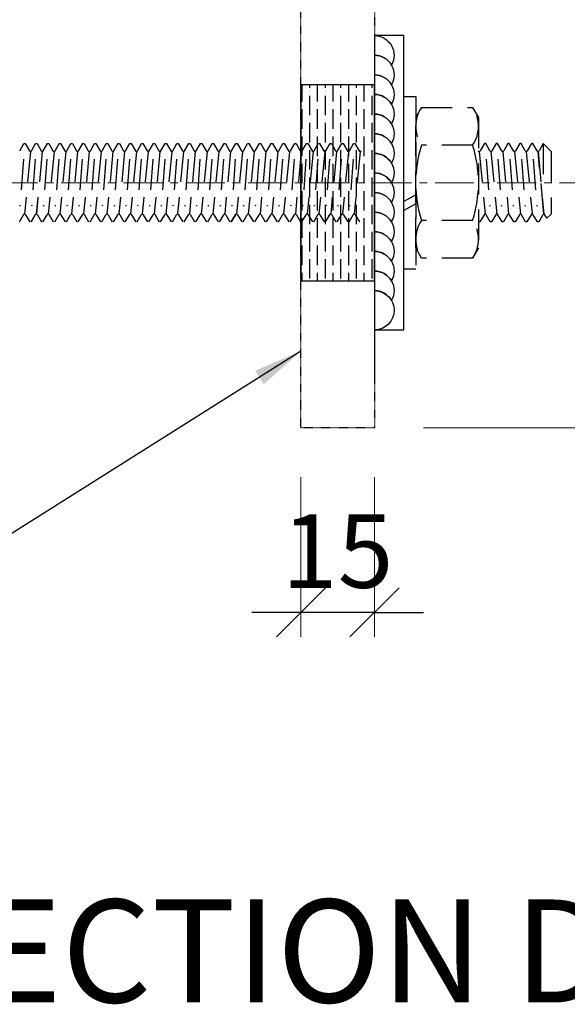
# Model space of a CAD drawing. Units: millimetres. Extents: x 12391 to 117401, y -200171 to -151064.
# Drawn here: x 19026 to 19137, y -187442 to -187241 of the extents above; entities that cross this region are included whole.
import ezdxf

# ---------------------------------------------------------------- set-up
doc = ezdxf.new("R2010")
doc.units = ezdxf.units.MM
doc.header["$LTSCALE"] = 25
for name, pattern in [('CENTER', [50.8, 31.75, -6.35, 6.35, -6.35]), ('DASHED', [0.75, 0.5, -0.25]), ('HIDDEN', [0.375, 0.25, -0.125])]:
    doc.linetypes.add(name, pattern=pattern)
for name, color, linetype in [('DIM', 3, 'Continuous'), ('gms', 6, 'Continuous'), ('MS-H', 6, 'HIDDEN'), ('welding', 224, 'Continuous')]:
    doc.layers.add(name, color=color, linetype=linetype)
doc.layers.add('WK_CL', color=22, linetype='CENTER', lineweight=13)
doc.styles.add('ROMANS', font='ROMANS.shx', dxfattribs={"width": 0.75})
doc.styles.get("Standard").update_dxf_attribs({"font": 'simplex.shx', "width": 0.8})
doc.dimstyles.new('DIM-05', dxfattribs={"dimscale": 5, "dimtxt": 3, "dimasz": 2, "dimexe": 1, "dimexo": 2, "dimgap": 1, "dimtad": 1, "dimdec": 1, "dimrnd": 0.5, "dimzin": 9, "dimdsep": 46, "dimtxsty": 'ROMANS', "dimblk": 'OBLIQUE', "dimcen": 0.09, "dimdle": 1, "dimclrd": 8, "dimclre": 8, "dimclrt": 2, "dimazin": 2, "dimtfac": 1, "dimtdec": 1, "dimtix": 1, "dimtmove": 1, "dimatfit": 2, "dimfxl": 1, "dimtolj": 1, "dimtzin": 0, "dimlwe": 0, "dimarcsym": 0})

# ---------------------------------------------------------------- blocks, each defined once
blk = doc.blocks.new('_OBLIQUE')
at = {"color": 0, "linetype": 'ByBlock'}
blk.add_line((-0.5, -0.5), (0.5, 0.5), dxfattribs=at)
blk = doc.blocks.new('*D2240')
at = {"color": 8, "lineweight": -2, "transparency": 16777216}
blk.add_line((19247.81, -186919.05), (19247.81, -187329.05), dxfattribs=at)
at = {"color": 8, "lineweight": 0, "transparency": 16777216}
for p, q in [((19107.91, -186924.05), (19252.81, -186924.05)), ((19107.91, -187324.05), (19252.81, -187324.05))]:
    blk.add_line(p, q, dxfattribs=at)
at = {"layer": 'DEFPOINTS', "color": 0, "transparency": 16777216}
for p in [(19097.91, -186924.05, 0), (19097.91, -187324.05, 0), (19247.81, -187324.05)]:
    blk.add_point(p, dxfattribs=at)
at = {"color": 8, "lineweight": -2, "transparency": 16777216, "xscale": 10, "yscale": 10, "zscale": 10}
for p, rotation in [((19247.81, -186924.05), 90), ((19247.81, -187324.05), 270)]:
    blk.add_blockref('_OBLIQUE', p, dxfattribs=dict(at, rotation=rotation))
at = {"color": 2, "transparency": 16777216, "insert": (19235.31, -187124.05), "char_height": 15, "attachment_point": 5, "rotation": 90, "style": 'ROMANS'}
blk.add_mtext('\\A1;400', dxfattribs=at)
blk = doc.blocks.new('*D2243')
at = {"color": 8, "lineweight": 0, "transparency": 16777216}
for p, q in [((19082.91, -187334.05), (19082.91, -187366.65)), ((19097.91, -187334.05), (19097.91, -187366.65))]:
    blk.add_line(p, q, dxfattribs=at)
at = {"color": 8, "lineweight": -2, "transparency": 16777216}
for p, q in [((19082.91, -187361.65), (19072.91, -187361.65)), ((19097.91, -187361.65), (19082.91, -187361.65)), ((19097.91, -187361.65), (19107.91, -187361.65))]:
    blk.add_line(p, q, dxfattribs=at)
at = {"layer": 'DEFPOINTS', "color": 0, "transparency": 16777216}
for p in [(19082.91, -187324.05, 0), (19097.91, -187324.05, 0), (19082.91, -187361.65)]:
    blk.add_point(p, dxfattribs=at)
at = {"color": 8, "lineweight": -2, "transparency": 16777216, "xscale": 10, "yscale": 10, "zscale": 10}
blk.add_blockref('_OBLIQUE', (19082.91, -187361.65), dxfattribs=at)
at = {"color": 8, "lineweight": -2, "transparency": 16777216, "xscale": 10, "yscale": 10, "zscale": 10, "rotation": 180}
blk.add_blockref('_OBLIQUE', (19097.91, -187361.65), dxfattribs=at)
at = {"color": 2, "transparency": 16777216, "insert": (19090.41, -187349.15), "char_height": 15, "attachment_point": 5, "style": 'ROMANS'}
blk.add_mtext('\\A1;15', dxfattribs=at)

msp = doc.modelspace()

# ---------------------------------------------------------------- hatches: boundary and pattern name
h = msp.add_hatch()
h.set_pattern_fill('ANSI36', color=252, scale=0.5, angle=225)
h.set_pattern_definition([(270, (-135198.1212, -213281.7706), (1.5875, -2.778125), [3.96875, -0.79375, 0, -0.79375])])
h.paths.add_polyline_path([(19082.91, -187254.05), (19082.91, -187294.05), (19097.91, -187294.05), (19097.91, -187254.05)])

# ---------------------------------------------------------------- linework, layer by layer
at = {"elevation": 0.003}
for points in [[(19027.919, -187282.05), (19027.917, -187282.05), (19028.772, -187280.57), (19028.773, -187280.57)], [(19068.721, -187282.05), (19068.719, -187282.05), (19069.573, -187280.57), (19069.575, -187280.57)]]:
    msp.add_lwpolyline(points, close=True, dxfattribs=at)
at = {"layer": 'DIM', "color": 6, "ltscale": 0.2}
msp.add_line((19097.911, -187293.447, 0.001), (19097.911, -187313.447, 0.001), dxfattribs=at)
at = {"layer": 'gms', "linetype": 'DASHED', "ltscale": 0.001, "elevation": 0}
msp.add_lwpolyline([(19082.91, -186924.051), (19097.91, -186924.051), (19097.91, -187324.051), (19082.91, -187324.051)], close=True, dxfattribs=at)
at = {"layer": 'gms', "elevation": 0}
for points in [[(19097.91, -187244.05), (19097.91, -187304.05), (19103.91, -187304.05), (19103.91, -187244.05)], [(19082.91, -187254.05), (19082.91, -187294.05), (19097.91, -187294.05), (19097.91, -187254.05)]]:
    msp.add_lwpolyline(points, close=True, dxfattribs=at)
at = {"layer": 'MS-H'}
for p, q in [((19025.587, -187267.53, -0.003), (19026.442, -187266.05, -0.003)), ((19026.442, -187266.05, -0.003), (19026.719, -187266.05, -0.003)), ((19026.719, -187266.05, -0.003), (19027.573, -187267.53, -0.003)), ((19027.986, -187267.53, -0.003), (19028.84, -187266.05, -0.003)), ((19027.987, -187267.53, -0.003), (19028.842, -187266.05, -0.003)), ((19028.84, -187266.05, -0.003), (19029.117, -187266.05, -0.003)), ((19028.842, -187266.05, -0.003), (19029.119, -187266.05, -0.003)), ((19029.117, -187266.05, -0.003), (19029.972, -187267.53, -0.003)), ((19029.119, -187266.05, -0.003), (19029.973, -187267.53, -0.003)), ((19030.387, -187267.53, -0.003), (19031.242, -187266.05, -0.003)), ((19030.387, -187267.53, -0.003), (19031.242, -187266.05, -0.003)), ((19031.242, -187266.05, -0.003), (19031.519, -187266.05, -0.003)), ((19031.242, -187266.05, -0.003), (19031.519, -187266.05, -0.003)), ((19031.519, -187266.05, -0.003), (19032.373, -187267.53, -0.003)), ((19031.519, -187266.05, -0.003), (19032.373, -187267.53, -0.003)), ((19032.787, -187267.53, -0.003), (19033.642, -187266.05, -0.003)), ((19033.642, -187266.05, -0.003), (19033.919, -187266.05, -0.003)), ((19033.919, -187266.05, -0.003), (19034.773, -187267.53, -0.003)), ((19035.189, -187267.53, -0.003), (19036.044, -187266.05, -0.003)), ((19035.189, -187267.53, -0.003), (19036.044, -187266.05, -0.003)), ((19036.044, -187266.05, -0.003), (19036.321, -187266.05, -0.003)), ((19036.044, -187266.05, -0.003), (19036.321, -187266.05, -0.003)), ((19036.321, -187266.05, -0.003), (19037.175, -187267.53, -0.003)), ((19036.321, -187266.05, -0.003), (19037.175, -187267.53, -0.003)), ((19037.589, -187267.53, -0.003), (19038.444, -187266.05, -0.003)), ((19038.444, -187266.05, -0.003), (19038.721, -187266.05, -0.003)), ((19038.721, -187266.05, -0.003), (19039.575, -187267.53, -0.003)), ((19039.987, -187267.53, -0.003), (19040.842, -187266.05, -0.003)), ((19039.989, -187267.53, -0.003), (19040.844, -187266.05, -0.003)), ((19040.842, -187266.05, -0.003), (19041.119, -187266.05, -0.003)), ((19040.844, -187266.05, -0.003), (19041.121, -187266.05, -0.003)), ((19041.119, -187266.05, -0.003), (19041.973, -187267.53, -0.003)), ((19041.121, -187266.05, -0.003), (19041.975, -187267.53, -0.003)), ((19042.389, -187267.53, -0.003), (19043.244, -187266.05, -0.003)), ((19042.389, -187267.53, -0.003), (19043.244, -187266.05, -0.003)), ((19043.244, -187266.05, -0.003), (19043.521, -187266.05, -0.003)), ((19043.244, -187266.05, -0.003), (19043.521, -187266.05, -0.003)), ((19043.521, -187266.05, -0.003), (19044.375, -187267.53, -0.003)), ((19043.521, -187266.05, -0.003), (19044.375, -187267.53, -0.003)), ((19044.789, -187267.53, -0.003), (19045.644, -187266.05, -0.003)), ((19045.644, -187266.05, -0.003), (19045.921, -187266.05, -0.003)), ((19045.921, -187266.05, -0.003), (19046.775, -187267.53, -0.003)), ((19047.187, -187267.53, -0.003), (19048.042, -187266.05, -0.003)), ((19047.189, -187267.53, -0.003), (19048.044, -187266.05, -0.003)), ((19048.042, -187266.05, -0.003), (19048.319, -187266.05, -0.003)), ((19048.044, -187266.05, -0.003), (19048.321, -187266.05, -0.003)), ((19048.319, -187266.05, -0.003), (19049.173, -187267.53, -0.003)), ((19048.321, -187266.05, -0.003), (19049.175, -187267.53, -0.003)), ((19049.589, -187267.53, -0.003), (19050.444, -187266.05, -0.003)), ((19049.589, -187267.53, -0.003), (19050.444, -187266.05, -0.003)), ((19050.444, -187266.05, -0.003), (19050.721, -187266.05, -0.003)), ((19050.444, -187266.05, -0.003), (19050.721, -187266.05, -0.003)), ((19050.721, -187266.05, -0.003), (19051.575, -187267.53, -0.003)), ((19050.721, -187266.05, -0.003), (19051.575, -187267.53, -0.003)), ((19051.989, -187267.53, -0.003), (19052.844, -187266.05, -0.003)), ((19052.844, -187266.05, -0.003), (19053.121, -187266.05, -0.003)), ((19053.121, -187266.05, -0.003), (19053.975, -187267.53, -0.003)), ((19054.387, -187267.53, -0.003), (19055.242, -187266.05, -0.003)), ((19054.389, -187267.53, -0.003), (19055.244, -187266.05, -0.003)), ((19055.242, -187266.05, -0.003), (19055.519, -187266.05, -0.003)), ((19055.244, -187266.05, -0.003), (19055.521, -187266.05, -0.003)), ((19055.519, -187266.05, -0.003), (19056.373, -187267.53, -0.003)), ((19055.521, -187266.05, -0.003), (19056.375, -187267.53, -0.003)), ((19056.789, -187267.53, -0.003), (19057.644, -187266.05, -0.003)), ((19056.789, -187267.53, -0.003), (19057.644, -187266.05, -0.003)), ((19057.644, -187266.05, -0.003), (19057.921, -187266.05, -0.003)), ((19057.644, -187266.05, -0.003), (19057.921, -187266.05, -0.003)), ((19057.921, -187266.05, -0.003), (19058.775, -187267.53, -0.003)), ((19057.921, -187266.05, -0.003), (19058.775, -187267.53, -0.003)), ((19059.189, -187267.53, -0.003), (19060.044, -187266.05, -0.003)), ((19060.044, -187266.05, -0.003), (19060.321, -187266.05, -0.003)), ((19060.321, -187266.05, -0.003), (19061.175, -187267.53, -0.003)), ((19061.587, -187267.53, -0.003), (19062.442, -187266.05, -0.003)), ((19061.589, -187267.53, -0.003), (19062.444, -187266.05, -0.003)), ((19062.442, -187266.05, -0.003), (19062.719, -187266.05, -0.003)), ((19062.444, -187266.05, -0.003), (19062.721, -187266.05, -0.003)), ((19062.719, -187266.05, -0.003), (19063.573, -187267.53, -0.003)), ((19062.721, -187266.05, -0.003), (19063.575, -187267.53, -0.003)), ((19063.989, -187267.53, -0.003), (19064.844, -187266.05, -0.003)), ((19063.989, -187267.53, -0.003), (19064.844, -187266.05, -0.003)), ((19064.844, -187266.05, -0.003), (19065.121, -187266.05, -0.003)), ((19064.844, -187266.05, -0.003), (19065.121, -187266.05, -0.003)), ((19065.121, -187266.05, -0.003), (19065.975, -187267.53, -0.003)), ((19065.121, -187266.05, -0.003), (19065.975, -187267.53, -0.003)), ((19066.389, -187267.53, -0.003), (19067.244, -187266.05, -0.003)), ((19067.244, -187266.05, -0.003), (19067.521, -187266.05, -0.003)), ((19067.521, -187266.05, -0.003), (19068.375, -187267.53, -0.003)), ((19068.787, -187267.53, -0.003), (19069.642, -187266.05, -0.003)), ((19068.789, -187267.53, -0.003), (19069.644, -187266.05, -0.003)), ((19069.642, -187266.05, -0.003), (19069.919, -187266.05, -0.003)), ((19069.644, -187266.05, -0.003), (19069.921, -187266.05, -0.003)), ((19069.919, -187266.05, -0.003), (19070.773, -187267.53, -0.003)), ((19069.921, -187266.05, -0.003), (19070.775, -187267.53, -0.003)), ((19071.189, -187267.53, -0.003), (19072.044, -187266.05, -0.003)), ((19071.189, -187267.53, -0.003), (19072.044, -187266.05, -0.003)), ((19072.044, -187266.05, -0.003), (19072.321, -187266.05, -0.003)), ((19072.044, -187266.05, -0.003), (19072.321, -187266.05, -0.003)), ((19072.321, -187266.05, -0.003), (19073.175, -187267.53, -0.003)), ((19072.321, -187266.05, -0.003), (19073.175, -187267.53, -0.003)), ((19073.589, -187267.53, -0.003), (19074.444, -187266.05, -0.003)), ((19074.444, -187266.05, -0.003), (19074.721, -187266.05, -0.003)), ((19074.721, -187266.05, -0.003), (19075.575, -187267.53, -0.003)), ((19075.989, -187267.53, -0.003), (19076.844, -187266.05, -0.003)), ((19076.844, -187266.05, -0.003), (19077.121, -187266.05, -0.003)), ((19077.121, -187266.05, -0.003), (19077.975, -187267.53, -0.003)), ((19078.389, -187267.53, -0.003), (19079.244, -187266.05, -0.003)), ((19079.244, -187266.05, -0.003), (19079.521, -187266.05, -0.003)), ((19079.244, -187266.05, -0.003), (19079.521, -187266.05, -0.003)), ((19079.521, -187266.05, -0.003), (19080.375, -187267.53, -0.003)), ((19079.521, -187266.05, -0.003), (19080.375, -187267.53, -0.003)), ((19080.791, -187267.53, -0.003), (19081.645, -187266.05, -0.003)), ((19081.645, -187266.05, -0.003), (19081.923, -187266.05, -0.003)), ((19081.923, -187266.05, -0.003), (19082.777, -187267.53, -0.003)), ((19083.191, -187267.53, -0.003), (19084.045, -187266.05, -0.003)), ((19084.045, -187266.05, -0.003), (19084.323, -187266.05, -0.003)), ((19084.323, -187266.05, -0.003), (19085.177, -187267.53, -0.003)), ((19085.589, -187267.53, -0.003), (19086.444, -187266.05, -0.003)), ((19085.591, -187267.53, -0.003), (19086.445, -187266.05, -0.003)), ((19086.444, -187266.05, -0.003), (19086.721, -187266.05, -0.003)), ((19086.445, -187266.05, -0.003), (19086.723, -187266.05, -0.003)), ((19086.721, -187266.05, -0.003), (19087.575, -187267.53, -0.003)), ((19086.723, -187266.05, -0.003), (19087.577, -187267.53, -0.003)), ((19087.991, -187267.53, -0.003), (19088.845, -187266.05, -0.003)), ((19087.991, -187267.53, -0.003), (19088.845, -187266.05, -0.003)), ((19088.845, -187266.05, -0.003), (19089.123, -187266.05, -0.003)), ((19088.845, -187266.05, -0.003), (19089.123, -187266.05, -0.003)), ((19089.123, -187266.05, -0.003), (19089.977, -187267.53, -0.003)), ((19089.123, -187266.05, -0.003), (19089.977, -187267.53, -0.003)), ((19090.391, -187267.53, -0.003), (19091.245, -187266.05, -0.003)), ((19091.245, -187266.05, -0.003), (19091.523, -187266.05, -0.003)), ((19091.523, -187266.05, -0.003), (19092.377, -187267.53, -0.003)), ((19092.789, -187267.53, -0.003), (19093.644, -187266.05, -0.003)), ((19092.791, -187267.53, -0.003), (19093.645, -187266.05, -0.003)), ((19093.644, -187266.05, -0.003), (19093.921, -187266.05, -0.003)), ((19093.645, -187266.05, -0.003), (19093.923, -187266.05, -0.003)), ((19093.921, -187266.05, -0.003), (19094.775, -187267.53, -0.003)), ((19093.923, -187266.05, -0.003), (19094.777, -187267.53, -0.003)), ((19120.31, -187266.05, -0.006), (19119.456, -187267.53, -0.006)), ((19120.587, -187266.05, -0.006), (19120.31, -187266.05, -0.006)), ((19121.442, -187267.53, -0.006), (19120.587, -187266.05, -0.006)), ((19122.71, -187266.05, -0.006), (19121.856, -187267.53, -0.006)), ((19122.987, -187266.05, -0.006), (19122.71, -187266.05, -0.006)), ((19123.842, -187267.53, -0.006), (19122.987, -187266.05, -0.006)), ((19125.11, -187266.05, -0.006), (19124.256, -187267.53, -0.006)), ((19125.387, -187266.05, -0.006), (19125.11, -187266.05, -0.006)), ((19126.242, -187267.53, -0.006), (19125.387, -187266.05, -0.006)), ((19127.51, -187266.05, -0.006), (19126.656, -187267.53, -0.006)), ((19127.787, -187266.05, -0.006), (19127.51, -187266.05, -0.006)), ((19128.642, -187267.53, -0.006), (19127.787, -187266.05, -0.006)), ((19129.912, -187266.05, -0.006), (19129.057, -187267.53, -0.006)), ((19130.189, -187266.05, -0.006), (19129.912, -187266.05, -0.006)), ((19131.043, -187267.53, -0.006), (19130.189, -187266.05, -0.006)), ((19132.314, -187266.05, -0.006), (19131.459, -187267.53, -0.006)), ((19132.314, -187266.05, -0.006), (19133.914, -187267.65, -0.006)), ((19132.314, -187266.05, -0.006), (19132.326, -187274.05, -0.006)), ((19027.78, -187267.65, -0.003), (19026.58, -187280.45, -0.003)), ((19030.178, -187267.65, -0.003), (19028.978, -187280.45, -0.003)), ((19030.18, -187267.65, -0.003), (19028.98, -187280.45, -0.003)), ((19032.58, -187267.65, -0.003), (19031.38, -187280.45, -0.003)), ((19032.58, -187267.65, -0.003), (19031.38, -187280.45, -0.003)), ((19034.98, -187267.65, -0.003), (19033.78, -187280.45, -0.003)), ((19034.981, -187267.65, -0.003), (19033.781, -187280.45, -0.003)), ((19037.381, -187267.65, -0.003), (19036.181, -187280.45, -0.003)), ((19037.381, -187267.65, -0.003), (19036.181, -187280.45, -0.003)), ((19039.781, -187267.65, -0.003), (19038.581, -187280.45, -0.003)), ((19042.18, -187267.65, -0.003), (19040.98, -187280.45, -0.003)), ((19042.181, -187267.65, -0.003), (19040.981, -187280.45, -0.003)), ((19044.581, -187267.65, -0.003), (19043.381, -187280.45, -0.003)), ((19044.581, -187267.65, -0.003), (19043.381, -187280.45, -0.003)), ((19046.981, -187267.65, -0.003), (19045.781, -187280.45, -0.003)), ((19049.38, -187267.65, -0.003), (19048.18, -187280.45, -0.003)), ((19049.381, -187267.65, -0.003), (19048.181, -187280.45, -0.003)), ((19051.781, -187267.65, -0.003), (19050.581, -187280.45, -0.003)), ((19051.781, -187267.65, -0.003), (19050.581, -187280.45, -0.003)), ((19054.181, -187267.65, -0.003), (19052.981, -187280.45, -0.003)), ((19056.58, -187267.65, -0.003), (19055.38, -187280.45, -0.003)), ((19056.581, -187267.65, -0.003), (19055.381, -187280.45, -0.003)), ((19058.981, -187267.65, -0.003), (19057.781, -187280.45, -0.003)), ((19058.981, -187267.65, -0.003), (19057.781, -187280.45, -0.003)), ((19061.381, -187267.65, -0.003), (19060.181, -187280.45, -0.003)), ((19063.78, -187267.65, -0.003), (19062.58, -187280.45, -0.003)), ((19063.781, -187267.65, -0.003), (19062.581, -187280.45, -0.003)), ((19066.181, -187267.65, -0.003), (19064.981, -187280.45, -0.003)), ((19066.181, -187267.65, -0.003), (19064.981, -187280.45, -0.003)), ((19068.581, -187267.65, -0.003), (19067.381, -187280.45, -0.003)), ((19070.98, -187267.65, -0.003), (19069.78, -187280.45, -0.003)), ((19070.981, -187267.65, -0.003), (19069.781, -187280.45, -0.003)), ((19073.381, -187267.65, -0.003), (19072.181, -187280.45, -0.003)), ((19073.381, -187267.65, -0.003), (19072.181, -187280.45, -0.003)), ((19075.781, -187267.65, -0.003), (19074.581, -187280.45, -0.003)), ((19078.181, -187267.65, -0.003), (19076.981, -187280.45, -0.003)), ((19080.581, -187267.65, -0.003), (19079.381, -187280.45, -0.003)), ((19080.581, -187267.65, -0.003), (19079.381, -187280.45, -0.003)), ((19082.983, -187267.65, -0.003), (19081.783, -187280.45, -0.003)), ((19085.383, -187267.65, -0.003), (19084.183, -187280.45, -0.003)), ((19087.781, -187267.65, -0.003), (19086.581, -187280.45, -0.003)), ((19087.783, -187267.65, -0.003), (19086.583, -187280.45, -0.003)), ((19090.183, -187267.65, -0.003), (19088.983, -187280.45, -0.003)), ((19090.183, -187267.65, -0.003), (19088.983, -187280.45, -0.003)), ((19092.583, -187267.65, -0.003), (19091.383, -187280.45, -0.003)), ((19094.981, -187267.65, -0.003), (19093.781, -187280.45, -0.003)), ((19094.983, -187267.65, -0.003), (19093.783, -187280.45, -0.003)), ((19119.25, -187267.65, -0.006), (19120.45, -187280.45, -0.006)), ((19121.65, -187267.65, -0.006), (19122.85, -187280.45, -0.006)), ((19124.05, -187267.65, -0.006), (19125.25, -187280.45, -0.006)), ((19126.45, -187267.65, -0.006), (19127.65, -187280.45, -0.006)), ((19128.851, -187267.65, -0.006), (19130.051, -187280.45, -0.006)), ((19132.451, -187280.45, -0.006), (19131.251, -187267.65, -0.006)), ((19131.251, -187267.65, -0.006), (19132.451, -187280.45, -0.006)), ((19133.914, -187267.65, -0.006), (19133.914, -187280.45, -0.006)), ((19026.34, -187269.25, -0.003), (19025.62, -187278.85, -0.003)), ((19028.739, -187269.25, -0.003), (19028.019, -187278.85, -0.003)), ((19028.74, -187269.25, -0.003), (19028.02, -187278.85, -0.003)), ((19031.14, -187269.25, -0.003), (19030.42, -187278.85, -0.003)), ((19031.14, -187269.25, -0.003), (19030.42, -187278.85, -0.003)), ((19033.54, -187269.25, -0.003), (19032.82, -187278.85, -0.003)), ((19035.942, -187269.25, -0.003), (19035.222, -187278.85, -0.003)), ((19035.942, -187269.25, -0.003), (19035.222, -187278.85, -0.003)), ((19038.342, -187269.25, -0.003), (19037.622, -187278.85, -0.003)), ((19040.74, -187269.25, -0.003), (19040.02, -187278.85, -0.003)), ((19040.742, -187269.25, -0.003), (19040.022, -187278.85, -0.003)), ((19043.142, -187269.25, -0.003), (19042.422, -187278.85, -0.003)), ((19043.142, -187269.25, -0.003), (19042.422, -187278.85, -0.003)), ((19045.542, -187269.25, -0.003), (19044.822, -187278.85, -0.003)), ((19047.94, -187269.25, -0.003), (19047.22, -187278.85, -0.003)), ((19047.942, -187269.25, -0.003), (19047.222, -187278.85, -0.003)), ((19050.342, -187269.25, -0.003), (19049.622, -187278.85, -0.003)), ((19050.342, -187269.25, -0.003), (19049.622, -187278.85, -0.003)), ((19052.742, -187269.25, -0.003), (19052.022, -187278.85, -0.003)), ((19055.14, -187269.25, -0.003), (19054.42, -187278.85, -0.003)), ((19055.142, -187269.25, -0.003), (19054.422, -187278.85, -0.003)), ((19057.542, -187269.25, -0.003), (19056.822, -187278.85, -0.003)), ((19057.542, -187269.25, -0.003), (19056.822, -187278.85, -0.003)), ((19059.942, -187269.25, -0.003), (19059.222, -187278.85, -0.003)), ((19062.34, -187269.25, -0.003), (19061.62, -187278.85, -0.003)), ((19062.342, -187269.25, -0.003), (19061.622, -187278.85, -0.003)), ((19064.742, -187269.25, -0.003), (19064.022, -187278.85, -0.003)), ((19064.742, -187269.25, -0.003), (19064.022, -187278.85, -0.003)), ((19067.142, -187269.25, -0.003), (19066.422, -187278.85, -0.003)), ((19069.54, -187269.25, -0.003), (19068.82, -187278.85, -0.003)), ((19069.542, -187269.25, -0.003), (19068.822, -187278.85, -0.003)), ((19071.942, -187269.25, -0.003), (19071.222, -187278.85, -0.003)), ((19071.942, -187269.25, -0.003), (19071.222, -187278.85, -0.003)), ((19074.342, -187269.25, -0.003), (19073.622, -187278.85, -0.003)), ((19076.742, -187269.25, -0.003), (19076.022, -187278.85, -0.003)), ((19079.142, -187269.25, -0.003), (19078.422, -187278.85, -0.003)), ((19081.544, -187269.25, -0.003), (19080.824, -187278.85, -0.003)), ((19083.944, -187269.25, -0.003), (19083.224, -187278.85, -0.003)), ((19086.342, -187269.25, -0.003), (19085.622, -187278.85, -0.003)), ((19086.344, -187269.25, -0.003), (19085.624, -187278.85, -0.003)), ((19088.744, -187269.25, -0.003), (19088.024, -187278.85, -0.003)), ((19088.744, -187269.25, -0.003), (19088.024, -187278.85, -0.003)), ((19091.144, -187269.25, -0.003), (19090.424, -187278.85, -0.003)), ((19093.542, -187269.25, -0.003), (19092.822, -187278.85, -0.003)), ((19093.544, -187269.25, -0.003), (19092.824, -187278.85, -0.003)), ((19120.689, -187269.25, -0.006), (19121.409, -187278.85, -0.006)), ((19123.089, -187269.25, -0.006), (19123.809, -187278.85, -0.006)), ((19125.489, -187269.25, -0.006), (19126.209, -187278.85, -0.006)), ((19127.889, -187269.25, -0.006), (19128.609, -187278.85, -0.006)), ((19130.29, -187269.25, -0.006), (19131.01, -187278.85, -0.006)), ((19106.31, -187276.48, -0.006), (19103.91, -187277.866, -0.006)), ((19106.31, -187278.328, -0.006), (19103.91, -187279.713, -0.006)), ((19025.519, -187282.05, -0.003), (19026.373, -187280.57, -0.003)), ((19026.787, -187280.57, -0.003), (19027.642, -187282.05, -0.003)), ((19027.917, -187282.05, -0.003), (19028.772, -187280.57, -0.003)), ((19027.919, -187282.05, -0.003), (19028.773, -187280.57, -0.003)), ((19029.186, -187280.57, -0.003), (19030.04, -187282.05, -0.003)), ((19029.187, -187280.57, -0.003), (19030.042, -187282.05, -0.003)), ((19030.317, -187282.05, -0.003), (19031.172, -187280.57, -0.003)), ((19030.319, -187282.05, -0.003), (19031.173, -187280.57, -0.003)), ((19031.587, -187280.57, -0.003), (19032.442, -187282.05, -0.003)), ((19031.587, -187280.57, -0.003), (19032.442, -187282.05, -0.003)), ((19032.719, -187282.05, -0.003), (19033.573, -187280.57, -0.003)), ((19033.987, -187280.57, -0.003), (19034.842, -187282.05, -0.003)), ((19035.117, -187282.05, -0.003), (19035.972, -187280.57, -0.003)), ((19035.119, -187282.05, -0.003), (19035.973, -187280.57, -0.003)), ((19035.119, -187282.05, -0.003), (19035.973, -187280.57, -0.003)), ((19035.121, -187282.05, -0.003), (19035.975, -187280.57, -0.003)), ((19036.389, -187280.57, -0.003), (19037.244, -187282.05, -0.003)), ((19036.389, -187280.57, -0.003), (19037.244, -187282.05, -0.003)), ((19037.521, -187282.05, -0.003), (19038.375, -187280.57, -0.003)), ((19038.789, -187280.57, -0.003), (19039.644, -187282.05, -0.003)), ((19039.919, -187282.05, -0.003), (19040.773, -187280.57, -0.003)), ((19039.921, -187282.05, -0.003), (19040.775, -187280.57, -0.003)), ((19041.187, -187280.57, -0.003), (19042.042, -187282.05, -0.003)), ((19041.189, -187280.57, -0.003), (19042.044, -187282.05, -0.003)), ((19042.319, -187282.05, -0.003), (19043.173, -187280.57, -0.003)), ((19042.321, -187282.05, -0.003), (19043.175, -187280.57, -0.003)), ((19043.589, -187280.57, -0.003), (19044.444, -187282.05, -0.003)), ((19043.589, -187280.57, -0.003), (19044.444, -187282.05, -0.003)), ((19044.721, -187282.05, -0.003), (19045.575, -187280.57, -0.003)), ((19045.989, -187280.57, -0.003), (19046.844, -187282.05, -0.003)), ((19047.119, -187282.05, -0.003), (19047.973, -187280.57, -0.003)), ((19047.121, -187282.05, -0.003), (19047.975, -187280.57, -0.003)), ((19048.387, -187280.57, -0.003), (19049.242, -187282.05, -0.003)), ((19048.389, -187280.57, -0.003), (19049.244, -187282.05, -0.003)), ((19049.519, -187282.05, -0.003), (19050.373, -187280.57, -0.003)), ((19049.521, -187282.05, -0.003), (19050.375, -187280.57, -0.003)), ((19050.789, -187280.57, -0.003), (19051.644, -187282.05, -0.003)), ((19050.789, -187280.57, -0.003), (19051.644, -187282.05, -0.003)), ((19051.921, -187282.05, -0.003), (19052.775, -187280.57, -0.003)), ((19053.189, -187280.57, -0.003), (19054.044, -187282.05, -0.003)), ((19054.319, -187282.05, -0.003), (19055.173, -187280.57, -0.003)), ((19054.321, -187282.05, -0.003), (19055.175, -187280.57, -0.003)), ((19055.587, -187280.57, -0.003), (19056.442, -187282.05, -0.003)), ((19055.589, -187280.57, -0.003), (19056.444, -187282.05, -0.003)), ((19056.719, -187282.05, -0.003), (19057.573, -187280.57, -0.003)), ((19056.721, -187282.05, -0.003), (19057.575, -187280.57, -0.003)), ((19057.989, -187280.57, -0.003), (19058.844, -187282.05, -0.003)), ((19057.989, -187280.57, -0.003), (19058.844, -187282.05, -0.003)), ((19059.121, -187282.05, -0.003), (19059.975, -187280.57, -0.003)), ((19060.389, -187280.57, -0.003), (19061.244, -187282.05, -0.003)), ((19061.519, -187282.05, -0.003), (19062.373, -187280.57, -0.003)), ((19061.521, -187282.05, -0.003), (19062.375, -187280.57, -0.003)), ((19062.787, -187280.57, -0.003), (19063.642, -187282.05, -0.003)), ((19062.789, -187280.57, -0.003), (19063.644, -187282.05, -0.003)), ((19063.919, -187282.05, -0.003), (19064.773, -187280.57, -0.003)), ((19063.921, -187282.05, -0.003), (19064.775, -187280.57, -0.003)), ((19065.189, -187280.57, -0.003), (19066.044, -187282.05, -0.003)), ((19065.189, -187280.57, -0.003), (19066.044, -187282.05, -0.003)), ((19066.321, -187282.05, -0.003), (19067.175, -187280.57, -0.003)), ((19067.589, -187280.57, -0.003), (19068.444, -187282.05, -0.003)), ((19068.719, -187282.05, -0.003), (19069.573, -187280.57, -0.003)), ((19068.721, -187282.05, -0.003), (19069.575, -187280.57, -0.003)), ((19069.987, -187280.57, -0.003), (19070.842, -187282.05, -0.003)), ((19069.989, -187280.57, -0.003), (19070.844, -187282.05, -0.003)), ((19071.119, -187282.05, -0.003), (19071.973, -187280.57, -0.003)), ((19071.121, -187282.05, -0.003), (19071.975, -187280.57, -0.003)), ((19072.389, -187280.57, -0.003), (19073.244, -187282.05, -0.003)), ((19072.389, -187280.57, -0.003), (19073.244, -187282.05, -0.003)), ((19073.521, -187282.05, -0.003), (19074.375, -187280.57, -0.003)), ((19074.789, -187280.57, -0.003), (19075.644, -187282.05, -0.003)), ((19075.921, -187282.05, -0.003), (19076.775, -187280.57, -0.003)), ((19077.189, -187280.57, -0.003), (19078.044, -187282.05, -0.003)), ((19078.321, -187282.05, -0.003), (19079.175, -187280.57, -0.003)), ((19079.589, -187280.57, -0.003), (19080.444, -187282.05, -0.003)), ((19079.589, -187280.57, -0.003), (19080.444, -187282.05, -0.003)), ((19080.721, -187282.05, -0.003), (19081.575, -187280.57, -0.003)), ((19081.991, -187280.57, -0.003), (19082.845, -187282.05, -0.003)), ((19083.123, -187282.05, -0.003), (19083.977, -187280.57, -0.003)), ((19084.391, -187280.57, -0.003), (19085.245, -187282.05, -0.003)), ((19085.521, -187282.05, -0.003), (19086.375, -187280.57, -0.003)), ((19085.523, -187282.05, -0.003), (19086.377, -187280.57, -0.003)), ((19086.789, -187280.57, -0.003), (19087.644, -187282.05, -0.003)), ((19086.791, -187280.57, -0.003), (19087.645, -187282.05, -0.003)), ((19087.921, -187282.05, -0.003), (19088.775, -187280.57, -0.003)), ((19087.923, -187282.05, -0.003), (19088.777, -187280.57, -0.003)), ((19089.191, -187280.57, -0.003), (19090.045, -187282.05, -0.003)), ((19089.191, -187280.57, -0.003), (19090.045, -187282.05, -0.003)), ((19090.323, -187282.05, -0.003), (19091.177, -187280.57, -0.003)), ((19091.591, -187280.57, -0.003), (19092.445, -187282.05, -0.003)), ((19092.721, -187282.05, -0.003), (19093.575, -187280.57, -0.003)), ((19092.723, -187282.05, -0.003), (19093.577, -187280.57, -0.003)), ((19093.989, -187280.57, -0.003), (19094.844, -187282.05, -0.003)), ((19093.991, -187280.57, -0.003), (19094.845, -187282.05, -0.003)), ((19119.387, -187282.05, -0.006), (19119.11, -187282.05, -0.006)), ((19120.242, -187280.57, -0.006), (19119.387, -187282.05, -0.006)), ((19121.51, -187282.05, -0.006), (19120.656, -187280.57, -0.006)), ((19121.787, -187282.05, -0.006), (19121.51, -187282.05, -0.006)), ((19122.642, -187280.57, -0.006), (19121.787, -187282.05, -0.006)), ((19123.91, -187282.05, -0.006), (19123.056, -187280.57, -0.006)), ((19124.187, -187282.05, -0.006), (19123.91, -187282.05, -0.006)), ((19125.042, -187280.57, -0.006), (19124.187, -187282.05, -0.006)), ((19126.31, -187282.05, -0.006), (19125.456, -187280.57, -0.006)), ((19126.587, -187282.05, -0.006), (19126.31, -187282.05, -0.006)), ((19127.442, -187280.57, -0.006), (19126.587, -187282.05, -0.006)), ((19128.712, -187282.05, -0.006), (19127.857, -187280.57, -0.006)), ((19128.989, -187282.05, -0.006), (19128.712, -187282.05, -0.006)), ((19129.843, -187280.57, -0.006), (19128.989, -187282.05, -0.006)), ((19131.112, -187282.05, -0.006), (19130.257, -187280.57, -0.006)), ((19131.389, -187282.05, -0.006), (19131.112, -187282.05, -0.006)), ((19132.243, -187280.57, -0.006), (19131.389, -187282.05, -0.006)), ((19133.074, -187281.29, -0.006), (19132.659, -187280.57, -0.006)), ((19133.074, -187281.29, -0.006), (19133.914, -187280.45, -0.006))]:
    msp.add_line(p, q, dxfattribs=at)
at = {"layer": 'MS-H', "elevation": 0}
for points in [[(19103.91, -187256.45), (19106.31, -187256.45), (19106.31, -187291.65), (19103.91, -187291.65)], [(19107.498, -187258.69), (19117.922, -187258.69), (19119.11, -187260.748), (19119.11, -187287.352), (19117.922, -187289.41), (19107.498, -187289.41), (19106.31, -187287.352), (19106.31, -187260.748)]]:
    msp.add_lwpolyline(points, close=True, dxfattribs=at)
at = {"layer": 'MS-H', "elevation": -0.006}
for points in [[(19117.922, -187281.73), (19107.498, -187281.73, -0.1547005), (19107.498, -187266.37, -0.3094011), (19107.498, -187258.69)], [(19117.922, -187289.41, 0.3094011), (19117.922, -187281.73, 0.1547005), (19117.922, -187266.37), (19107.498, -187266.37)]]:
    msp.add_lwpolyline(points, format="xyb", dxfattribs=at)
at = {"layer": 'MS-H'}
for centre, radius, start, end in [((19112.311, -187262.53, -0.006), 6.8, 325.61575, 34.38425), ((19027.778, -187267.41, -0.003), 0.24, 210, 330), ((19027.78, -187267.41, -0.003), 0.24, 210, 330), ((19030.178, -187267.41, -0.003), 0.24, 210, 330), ((19030.18, -187267.41, -0.003), 0.24, 210, 330), ((19032.58, -187267.41, -0.003), 0.24, 210, 330), ((19032.58, -187267.41, -0.003), 0.24, 210, 330), ((19034.978, -187267.41, -0.003), 0.24, 210, 330), ((19034.98, -187267.41, -0.003), 0.24, 210, 330), ((19034.981, -187267.41, -0.003), 0.24, 210, 330), ((19037.381, -187267.41, -0.003), 0.24, 210, 330), ((19037.381, -187267.41, -0.003), 0.24, 210, 330), ((19039.78, -187267.41, -0.003), 0.24, 210, 330), ((19039.781, -187267.41, -0.003), 0.24, 210, 330), ((19042.18, -187267.41, -0.003), 0.24, 210, 330), ((19042.181, -187267.41, -0.003), 0.24, 210, 330), ((19044.581, -187267.41, -0.003), 0.24, 210, 330), ((19044.581, -187267.41, -0.003), 0.24, 210, 330), ((19046.98, -187267.41, -0.003), 0.24, 210, 330), ((19046.981, -187267.41, -0.003), 0.24, 210, 330), ((19049.38, -187267.41, -0.003), 0.24, 210, 330), ((19049.381, -187267.41, -0.003), 0.24, 210, 330), ((19051.781, -187267.41, -0.003), 0.24, 210, 330), ((19051.781, -187267.41, -0.003), 0.24, 210, 330), ((19054.18, -187267.41, -0.003), 0.24, 210, 330), ((19054.181, -187267.41, -0.003), 0.24, 210, 330), ((19056.58, -187267.41, -0.003), 0.24, 210, 330), ((19056.581, -187267.41, -0.003), 0.24, 210, 330), ((19058.981, -187267.41, -0.003), 0.24, 210, 330), ((19058.981, -187267.41, -0.003), 0.24, 210, 330), ((19061.38, -187267.41, -0.003), 0.24, 210, 330), ((19061.381, -187267.41, -0.003), 0.24, 210, 330), ((19063.78, -187267.41, -0.003), 0.24, 210, 330), ((19063.781, -187267.41, -0.003), 0.24, 210, 330), ((19066.181, -187267.41, -0.003), 0.24, 210, 330), ((19066.181, -187267.41, -0.003), 0.24, 210, 330), ((19068.58, -187267.41, -0.003), 0.24, 210, 330), ((19068.581, -187267.41, -0.003), 0.24, 210, 330), ((19070.98, -187267.41, -0.003), 0.24, 210, 330), ((19070.981, -187267.41, -0.003), 0.24, 210, 330), ((19073.381, -187267.41, -0.003), 0.24, 210, 330), ((19073.381, -187267.41, -0.003), 0.24, 210, 330), ((19075.781, -187267.41, -0.003), 0.24, 210, 330), ((19078.181, -187267.41, -0.003), 0.24, 210, 330), ((19080.581, -187267.41, -0.003), 0.24, 210, 330), ((19080.581, -187267.41, -0.003), 0.24, 210, 330), ((19082.983, -187267.41, -0.003), 0.24, 210, 330), ((19085.381, -187267.41, -0.003), 0.24, 210, 330), ((19085.383, -187267.41, -0.003), 0.24, 210, 330), ((19087.781, -187267.41, -0.003), 0.24, 210, 330), ((19087.783, -187267.41, -0.003), 0.24, 210, 330), ((19090.183, -187267.41, -0.003), 0.24, 210, 330), ((19090.183, -187267.41, -0.003), 0.24, 210, 330), ((19092.581, -187267.41, -0.003), 0.24, 210, 330), ((19092.583, -187267.41, -0.003), 0.24, 210, 330), ((19094.981, -187267.41, -0.003), 0.24, 210, 330), ((19094.983, -187267.41, -0.003), 0.24, 210, 330), ((19119.25, -187267.41, -0.006), 0.24, 210, 330), ((19121.65, -187267.41, -0.006), 0.24, 210, 330), ((19124.05, -187267.41, -0.006), 0.24, 210, 330), ((19126.45, -187267.41, -0.006), 0.24, 210, 330), ((19128.851, -187267.41, -0.006), 0.24, 210, 330), ((19131.251, -187267.41, -0.006), 0.24, 210, 330), ((19026.58, -187280.69, -0.003), 0.24, 30, 150), ((19028.978, -187280.69, -0.003), 0.24, 30, 150), ((19028.98, -187280.69, -0.003), 0.24, 30, 150), ((19031.38, -187280.69, -0.003), 0.24, 30, 150), ((19031.38, -187280.69, -0.003), 0.24, 30, 150), ((19033.78, -187280.69, -0.003), 0.24, 30, 150), ((19036.181, -187280.69, -0.003), 0.24, 30, 150), ((19036.181, -187280.69, -0.003), 0.24, 30, 150), ((19038.581, -187280.69, -0.003), 0.24, 30, 150), ((19040.98, -187280.69, -0.003), 0.24, 30, 150), ((19040.981, -187280.69, -0.003), 0.24, 30, 150), ((19043.381, -187280.69, -0.003), 0.24, 30, 150), ((19043.381, -187280.69, -0.003), 0.24, 30, 150), ((19045.781, -187280.69, -0.003), 0.24, 30, 150), ((19048.18, -187280.69, -0.003), 0.24, 30, 150), ((19048.181, -187280.69, -0.003), 0.24, 30, 150), ((19050.581, -187280.69, -0.003), 0.24, 30, 150), ((19050.581, -187280.69, -0.003), 0.24, 30, 150), ((19052.981, -187280.69, -0.003), 0.24, 30, 150), ((19055.38, -187280.69, -0.003), 0.24, 30, 150), ((19055.381, -187280.69, -0.003), 0.24, 30, 150), ((19057.781, -187280.69, -0.003), 0.24, 30, 150), ((19057.781, -187280.69, -0.003), 0.24, 30, 150), ((19060.181, -187280.69, -0.003), 0.24, 30, 150), ((19062.58, -187280.69, -0.003), 0.24, 30, 150), ((19062.581, -187280.69, -0.003), 0.24, 30, 150), ((19064.981, -187280.69, -0.003), 0.24, 30, 150), ((19064.981, -187280.69, -0.003), 0.24, 30, 150), ((19067.381, -187280.69, -0.003), 0.24, 30, 150), ((19069.78, -187280.69, -0.003), 0.24, 30, 150), ((19069.781, -187280.69, -0.003), 0.24, 30, 150), ((19072.181, -187280.69, -0.003), 0.24, 30, 150), ((19072.181, -187280.69, -0.003), 0.24, 30, 150), ((19074.581, -187280.69, -0.003), 0.24, 30, 150), ((19076.981, -187280.69, -0.003), 0.24, 30, 150), ((19079.381, -187280.69, -0.003), 0.24, 30, 150), ((19079.381, -187280.69, -0.003), 0.24, 30, 150), ((19081.783, -187280.69, -0.003), 0.24, 30, 150), ((19084.183, -187280.69, -0.003), 0.24, 30, 150), ((19086.581, -187280.69, -0.003), 0.24, 30, 150), ((19086.583, -187280.69, -0.003), 0.24, 30, 150), ((19088.983, -187280.69, -0.003), 0.24, 30, 150), ((19088.983, -187280.69, -0.003), 0.24, 30, 150), ((19091.383, -187280.69, -0.003), 0.24, 30, 150), ((19093.781, -187280.69, -0.003), 0.24, 30, 150), ((19093.783, -187280.69, -0.003), 0.24, 30, 150), ((19113.11, -187285.57, -0.006), 6.8, 145.61575, 214.38425), ((19120.45, -187280.69, -0.006), 0.24, 30, 150), ((19122.85, -187280.69, -0.006), 0.24, 30, 150), ((19125.25, -187280.69, -0.006), 0.24, 30, 150), ((19127.65, -187280.69, -0.006), 0.24, 30, 150), ((19130.051, -187280.69, -0.006), 0.24, 30, 150), ((19132.451, -187280.69, -0.006), 0.24, 30, 150)]:
    msp.add_arc(centre, radius, start, end, dxfattribs=at)
at = {"layer": 'welding', "linetype": 'Continuous', "elevation": 0}
msp.add_lwpolyline([(19097.91, -187244.05, -0.5773503), (19101.374, -187250.05, 0.2679492), (19097.91, -187248.05, -0.5773503), (19101.374, -187254.05, 0.2679492), (19097.91, -187252.05, -0.5773503), (19101.374, -187258.05, 0.2679492), (19097.91, -187256.05, -0.5773503), (19101.374, -187262.05, 0.2679492), (19097.91, -187260.05, -0.5773503), (19101.374, -187266.05, 0.2679492), (19097.91, -187264.05, -0.5773503), (19101.374, -187270.05, 0.2679492), (19097.91, -187268.05, -0.5773503), (19101.374, -187274.05, 0.2679492), (19097.91, -187272.05, -0.5773503), (19101.374, -187278.05, 0.2679492), (19097.91, -187276.05, -0.5773503), (19101.374, -187282.05, 0.2679492), (19097.91, -187280.05, -0.5773503), (19101.374, -187286.05, 0.2679492), (19097.91, -187284.05, -0.5773503), (19101.374, -187290.05, 0.2679492), (19097.91, -187288.05, -0.5773503), (19101.374, -187294.05, 0.2679492), (19097.91, -187292.05, -0.5773503), (19101.374, -187298.05, 0.2679492), (19097.91, -187296.05, -1), (19097.91, -187304.05, -1)], format="xyb", dxfattribs=at)
at = {"layer": 'WK_CL', "ltscale": 0.01}
msp.add_line((18881.653, -187274.05, 0.003), (19161.542, -187274.05, 0.003), dxfattribs=at)

# ---------------------------------------------------------------- texts
msp.add_text('%%USECTION D-D', height=21).set_placement((19000.229, -187441.2, 0))

# ---------------------------------------------------------------- dimensions: what is measured, and where the dimension line sits
dim = msp.add_linear_dim(base=(19247.806, -187324.051, 0), p1=(19097.91, -186924.051, 0), p2=(19097.91, -187324.051, 0), angle=90, dimstyle='DIM-05')
dim.commit()
dim.dimension.update_dxf_attribs({"geometry": '*D2240', "text_midpoint": (19235.306, -187124.051, 0)})
dim = msp.add_linear_dim(base=(19082.91, -187361.654, 0), p1=(19097.91, -187324.051, 0), p2=(19082.91, -187324.051, 0), dimstyle='DIM-05')
dim.commit()
dim.dimension.update_dxf_attribs({"geometry": '*D2243', "text_midpoint": (19090.41, -187349.154, 0)})

# ---------------------------------------------------------------- leaders
at = {"layer": 'DIM'}
msp.add_leader([(19082.91, -187308.422, 0), (19021.777, -187346.896, 0), (18970.412, -187346.896, 0)], dimstyle='DIM-05', dxfattribs=at)

doc.saveas('drawing.dxf')
